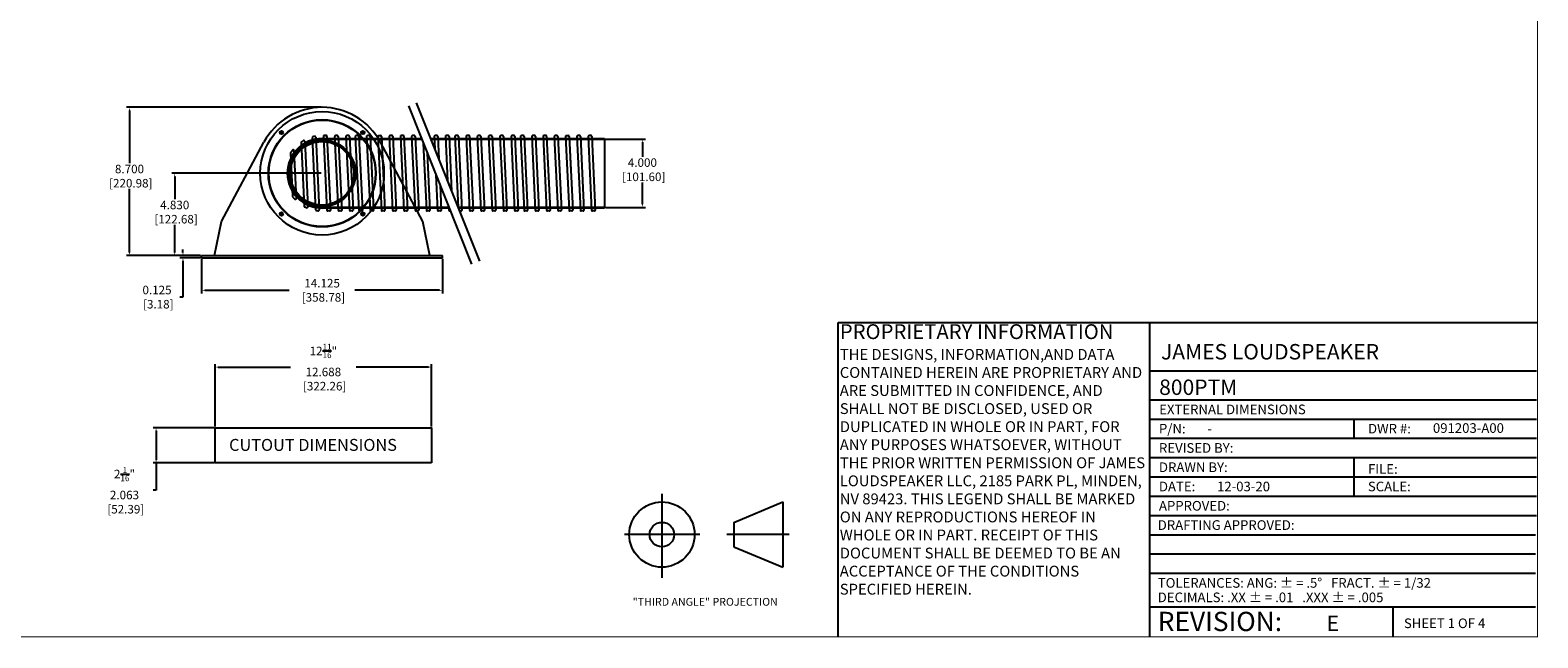
# Model space of a CAD drawing. Units: inches. Extents: x 0 to 144, y 0 to 90.
# Drawn here: x 55 to 144, y 0 to 36 of the extents above; entities that cross this region are included whole.
import ezdxf

# ---------------------------------------------------------------- set-up
doc = ezdxf.new("R2010")
doc.units = ezdxf.units.IN
doc.header["$MEASUREMENT"] = 0
for name, color, linetype in [('ADAPTER', 2, 'Continuous'), ('BTXT', 1, 'Continuous'), ('DIM', 4, 'Continuous'), ('FLEX TUBE', 7, 'Continuous'), ('HORN FLANGE', 7, 'Continuous')]:
    doc.layers.add(name, color=color, linetype=linetype)
doc.styles.add('A', font='ROMAND.SHX')
doc.styles.add('ITALIC', font='ITALIC.shx')
doc.styles.add('LOGO', font='COMPLEX.SHX', dxfattribs={"oblique": 10})
doc.styles.add('ROMANS', font='ROMANS.shx')
doc.styles.get("Standard").update_dxf_attribs({"font": 'txt.shx'})
doc.dimstyles.get("Standard").update_dxf_attribs({"dimtxt": 0.5, "dimasz": 0.18, "dimexe": 0.18, "dimexo": 0.0625, "dimgap": 0.09, "dimtad": 0, "dimtih": 1, "dimtoh": 1, "dimdec": 3, "dimzin": 0, "dimdsep": 46, "dimtxsty": 'Standard', "dimcen": 0, "dimadec": 0, "dimazin": 0, "dimtfac": 1, "dimtdec": 3, "dimtofl": 0, "dimtmove": 0, "dimatfit": 3, "dimfxl": 1, "dimtolj": 1, "dimtzin": 0, "dimarcsym": 0})

# ---------------------------------------------------------------- blocks, each defined once
blk = doc.blocks.new('Third Angle Proejction')
for p, q in [((-6.358, -295.869), (-6.358, -299.945)), ((-2.869, -297.249), (-0.488, -296.256)), ((-0.488, -296.256), (-0.488, -299.431)), ((-2.869, -297.249), (-2.869, -298.439)), ((-4.516, -297.844), (-8.178, -297.844)), ((-0.173, -297.844), (-3.2, -297.844)), ((-2.869, -298.439), (-0.488, -299.431))]:
    blk.add_line(p, q)
for radius in [1.587, 0.595]:
    blk.add_circle((-6.358, -297.844), radius)
at = {"style": 'ROMANS'}
blk.add_text('"THIRD ANGLE" PROJECTION', height=0.37951, dxfattribs=at).set_placement((-7.78, -301.304))
blk = doc.blocks.new('projection')
at = {"layer": 'BTXT'}
blk.add_blockref('Third Angle Proejction', (6.347, 297.844), dxfattribs=at)
blk = doc.blocks.new('PROPRIETARY INFORMATION.2')
at = {"layer": 'BTXT', "insert": (0.11, -0.11), "char_height": 0.765, "attachment_point": 1, "style": 'A'}
blk.add_mtext_dynamic_manual_height_columns('{\\H1.37255x;PROPRIETARY INFORMATION\\P}THE DESIGNS, INFORMATION,AND DATA CONTAINED HEREIN ARE PROPRIETARY AND ARE SUBMITTED IN CONFIDENCE, AND SHALL NOT BE DISCLOSED, USED OR DUPLICATED IN WHOLE OR IN PART, FOR ANY PURPOSES WHATSOEVER, WITHOUT THE PRIOR WRITTEN PERMISSION OF JAMES LOUDSPEAKER LLC, 2185 PARK PL, MINDEN, NV 89423. THIS LEGEND SHALL BE MARKED ON ANY REPRODUCTIONS HEREOF IN WHOLE OR IN PART. RECEIPT OF THIS DOCUMENT SHALL BE DEEMED TO BE AN ACCEPTANCE OF THE CONDITIONS SPECIFIED HEREIN.', width=21.7417, gutter_width=2.5, heights=[0], dxfattribs=at)
blk = doc.blocks.new('*D7')
at = {"layer": 'Defpoints', "color": 0, "transparency": 16777216}
for p in [(89.043, 29.215), (89.043, 25.215), (91.255, 25.215)]:
    blk.add_point(p, dxfattribs=at)
at = {"layer": 'DIM', "color": 0, "lineweight": -2, "transparency": 16777216}
for p, q in [((89.106, 29.215), (91.435, 29.215)), ((91.255, 29.035), (91.255, 28.182)), ((91.255, 25.395), (91.255, 26.669)), ((89.106, 25.215), (91.435, 25.215))]:
    blk.add_line(p, q, dxfattribs=at)
at = {"layer": 'DIM', "color": 0, "transparency": 16777216}
for points in [[(91.225, 29.035), (91.285, 29.035), (91.255, 29.215)], [(91.225, 25.395), (91.285, 25.395), (91.255, 25.215)]]:
    blk.add_solid(points, dxfattribs=at)
at = {"layer": 'DIM', "color": 0, "transparency": 16777216, "insert": (91.255, 27.425), "char_height": 0.5, "attachment_point": 5}
blk.add_mtext('\\A1;4.000\\P [101.60]', dxfattribs=at)
blk = doc.blocks.new('*D8')
at = {"layer": 'Defpoints', "color": 0, "transparency": 16777216}
for p in [(66.216, 12.292), (62.759, 10.23), (66.216, 10.23)]:
    blk.add_point(p, dxfattribs=at)
at = {"layer": 'DIM', "color": 0, "lineweight": -2, "transparency": 16777216}
for p, q in [((66.154, 12.292), (62.579, 12.292)), ((62.759, 12.112), (62.759, 10.41)), ((66.154, 10.23), (62.579, 10.23)), ((62.759, 10.23), (62.759, 8.628)), ((62.759, 8.628), (62.579, 8.628))]:
    blk.add_line(p, q, dxfattribs=at)
at = {"layer": 'DIM', "color": 0, "transparency": 16777216}
for points in [[(62.729, 12.112), (62.789, 12.112), (62.759, 12.292)], [(62.729, 10.41), (62.789, 10.41), (62.759, 10.23)]]:
    blk.add_solid(points, dxfattribs=at)
at = {"layer": 'DIM', "color": 0, "transparency": 16777216, "insert": (60.906, 8.628), "char_height": 0.5, "attachment_point": 5}
blk.add_mtext('\\A1;2{\\H0.7x;\\S1/16;}"\\P2.063\\P [52.39]', dxfattribs=at)
blk = doc.blocks.new('*D9')
at = {"layer": 'Defpoints', "color": 0, "transparency": 16777216}
for p in [(78.904, 15.846), (66.216, 12.292), (78.904, 12.292)]:
    blk.add_point(p, dxfattribs=at)
at = {"layer": 'DIM', "color": 0, "lineweight": -2, "transparency": 16777216}
for p, q in [((66.216, 12.355), (66.216, 16.026)), ((78.904, 12.355), (78.904, 16.026)), ((66.396, 15.846), (70.637, 15.846)), ((78.724, 15.846), (74.483, 15.846))]:
    blk.add_line(p, q, dxfattribs=at)
at = {"layer": 'DIM', "color": 0, "transparency": 16777216}
for points in [[(66.396, 15.876), (66.396, 15.816), (66.216, 15.846)], [(78.724, 15.876), (78.724, 15.816), (78.904, 15.846)]]:
    blk.add_solid(points, dxfattribs=at)
at = {"layer": 'DIM', "color": 0, "transparency": 16777216, "insert": (72.56, 15.846), "char_height": 0.5, "attachment_point": 5}
blk.add_mtext('\\A1;12{\\H0.7x;\\S11/16;}" \\P12.688\\P [322.26]', dxfattribs=at)
blk = doc.blocks.new('*D10')
at = {"layer": 'Defpoints', "color": 0, "transparency": 16777216}
for p in [(63.851, 27.215), (72.488, 27.215), (65.426, 22.385)]:
    blk.add_point(p, dxfattribs=at)
at = {"layer": 'DIM', "color": 0, "lineweight": -2, "transparency": 16777216}
for p, q in [((72.426, 27.215), (63.671, 27.215)), ((63.851, 27.035), (63.851, 25.696)), ((63.851, 22.565), (63.851, 24.183)), ((65.363, 22.385), (63.671, 22.385))]:
    blk.add_line(p, q, dxfattribs=at)
at = {"layer": 'DIM', "color": 0, "transparency": 16777216}
for points in [[(63.821, 27.035), (63.881, 27.035), (63.851, 27.215)], [(63.821, 22.565), (63.881, 22.565), (63.851, 22.385)]]:
    blk.add_solid(points, dxfattribs=at)
at = {"layer": 'DIM', "color": 0, "transparency": 16777216, "insert": (63.851, 24.939), "char_height": 0.5, "attachment_point": 5}
blk.add_mtext('\\A1;4.830\\P [122.68]', dxfattribs=at)
blk = doc.blocks.new('*D11')
at = {"layer": 'Defpoints', "color": 0, "transparency": 16777216}
for p in [(61.2, 31.085), (72.488, 31.085), (65.426, 22.385)]:
    blk.add_point(p, dxfattribs=at)
at = {"layer": 'DIM', "color": 0, "lineweight": -2, "transparency": 16777216}
for p, q in [((72.426, 31.085), (61.02, 31.085)), ((61.2, 30.905), (61.2, 27.807)), ((61.2, 22.565), (61.2, 26.294)), ((65.363, 22.385), (61.02, 22.385))]:
    blk.add_line(p, q, dxfattribs=at)
at = {"layer": 'DIM', "color": 0, "transparency": 16777216}
for points in [[(61.17, 30.905), (61.23, 30.905), (61.2, 31.085)], [(61.17, 22.565), (61.23, 22.565), (61.2, 22.385)]]:
    blk.add_solid(points, dxfattribs=at)
at = {"layer": 'DIM', "color": 0, "transparency": 16777216, "insert": (61.2, 27.05), "char_height": 0.5, "attachment_point": 5}
blk.add_mtext('\\A1;8.700\\P [220.98]', dxfattribs=at)
blk = doc.blocks.new('*D12')
at = {"layer": 'Defpoints', "color": 0, "transparency": 16777216}
for p in [(64.333, 22.26), (65.426, 22.385), (65.426, 22.26)]:
    blk.add_point(p, dxfattribs=at)
at = {"layer": 'DIM', "color": 0, "lineweight": -2, "transparency": 16777216}
for p, q in [((65.363, 22.385), (64.153, 22.385)), ((65.363, 22.26), (64.153, 22.26)), ((64.333, 22.565), (64.333, 22.745)), ((64.333, 22.08), (64.333, 19.953)), ((64.333, 19.953), (64.153, 19.953))]:
    blk.add_line(p, q, dxfattribs=at)
at = {"layer": 'DIM', "color": 0, "transparency": 16777216}
for points in [[(64.303, 22.565), (64.363, 22.565), (64.333, 22.385)], [(64.303, 22.08), (64.363, 22.08), (64.333, 22.26)]]:
    blk.add_solid(points, dxfattribs=at)
at = {"layer": 'DIM', "color": 0, "transparency": 16777216, "insert": (62.813, 19.953), "char_height": 0.5, "attachment_point": 5}
blk.add_mtext('\\A1;0.125\\P [3.18]', dxfattribs=at)
blk = doc.blocks.new('*D13')
at = {"layer": 'Defpoints', "color": 0, "transparency": 16777216}
for p in [(65.426, 22.26), (79.551, 22.26), (79.551, 20.352)]:
    blk.add_point(p, dxfattribs=at)
at = {"layer": 'DIM', "color": 0, "lineweight": -2, "transparency": 16777216}
for p, q in [((65.426, 22.197), (65.426, 20.172)), ((79.551, 22.197), (79.551, 20.172)), ((65.606, 20.352), (70.565, 20.352)), ((79.371, 20.352), (74.412, 20.352))]:
    blk.add_line(p, q, dxfattribs=at)
at = {"layer": 'DIM', "color": 0, "transparency": 16777216}
for points in [[(65.606, 20.382), (65.606, 20.322), (65.426, 20.352)], [(79.371, 20.382), (79.371, 20.322), (79.551, 20.352)]]:
    blk.add_solid(points, dxfattribs=at)
at = {"layer": 'DIM', "color": 0, "transparency": 16777216, "insert": (72.488, 20.352), "char_height": 0.5, "attachment_point": 5}
blk.add_mtext('\\A1;14.125\\P [358.78]', dxfattribs=at)

msp = doc.modelspace()

# ---------------------------------------------------------------- linework, layer by layer
at = {"const_width": 0.0588}
msp.add_lwpolyline([(0.0244, 0.0244), (143.6996, 0.0244), (143.6996, 90.0244), (0.0244, 90.0244), (0.0244, -0.005)], dxfattribs=at)
at = {"layer": 'ADAPTER'}
for centre, radius in [((72.4885, 27.2146), 3.625), ((72.4885, 27.2146), 3.125), ((70.102, 29.601), 0.08), ((72.4885, 27.2146), 1.9558), ((74.875, 29.601), 0.08), ((72.4885, 27.2146), 1.925), ((72.4885, 27.2146), 1.863), ((70.102, 24.8281), 0.08), ((74.875, 24.8281), 0.08)]:
    msp.add_circle(centre, radius, dxfattribs=at)
at = {"layer": 'BTXT'}
for p, q in [((102.7323, 18.454), (143.6997, 18.454)), ((120.9735, 18.454), (120.9735, 0.0244)), ((120.9735, 15.6274), (143.6561, 15.6274)), ((120.9735, 13.9314), (143.6561, 13.9314)), ((120.9735, 12.8008), (143.6561, 12.8008)), ((132.9524, 12.8008), (132.9524, 11.6701)), ((120.9735, 11.6701), (143.6561, 11.6701)), ((120.9735, 10.5394), (143.6561, 10.5394)), ((132.9524, 10.5394), (132.9524, 8.2781)), ((120.9735, 9.4088), (143.6561, 9.4088)), ((120.9735, 8.2781), (143.6561, 8.2781)), ((120.9735, 7.1475), (143.6561, 7.1475)), ((120.9735, 6.0168), (143.5866, 6.0168)), ((120.9735, 4.8862), (143.5866, 4.8862)), ((120.9735, 3.7555), (143.5866, 3.7555)), ((120.9735, 1.7769), (143.5866, 1.7769)), ((135.2314, 1.7769), (135.2314, 0.0244))]:
    msp.add_line(p, q, dxfattribs=at)
msp.add_lwpolyline([(102.7323, 0.0244), (102.7323, 18.454)], dxfattribs=at)
at = {"layer": 'DIM'}
msp.add_lwpolyline([(78.9036, 10.2297), (66.2161, 10.2297), (66.2161, 12.2922), (78.9036, 12.2922)], close=True, dxfattribs=at)
at = {"layer": 'FLEX TUBE'}
for p, q in [((77.5418, 31.1668), (81.2508, 21.8802)), ((78.0062, 31.3523), (81.7151, 22.0656)), ((71.9058, 29.3054), (72.1066, 25.0778)), ((72.1144, 29.3349), (72.3171, 25.0683)), ((72.4885, 29.2546), (78.3056, 29.2546)), ((72.4885, 29.2146), (78.3215, 29.2146)), ((72.5626, 29.3722), (72.7679, 25.0522)), ((72.7224, 29.4246), (72.6126, 29.4246)), ((72.7724, 29.3769), (72.9776, 25.0569)), ((73.2226, 29.3722), (73.4279, 25.0522)), ((73.3824, 29.4246), (73.2726, 29.4246)), ((73.4324, 29.3769), (73.6376, 25.0569)), ((73.8826, 29.3722), (74.0879, 25.0522)), ((74.0427, 29.4246), (73.9326, 29.4246)), ((74.0926, 29.3769), (74.2979, 25.0569)), ((74.4326, 29.3722), (74.6379, 25.0522)), ((74.5924, 29.4246), (74.4826, 29.4246)), ((74.6424, 29.3769), (74.8476, 25.0569)), ((75.0926, 29.3722), (75.2979, 25.0522)), ((75.2524, 29.4246), (75.1426, 29.4246)), ((75.3024, 29.3769), (75.5076, 25.0569)), ((75.7526, 29.3722), (75.9579, 25.0522)), ((75.8026, 29.4246), (75.9124, 29.4246)), ((75.9624, 29.3769), (76.1676, 25.0569)), ((76.4127, 29.3713), (76.6179, 25.0519)), ((76.6224, 29.3771), (76.8277, 25.0567)), ((77.0726, 29.3722), (77.2779, 25.0522)), ((77.2324, 29.4246), (77.1226, 29.4246)), ((77.2824, 29.3769), (77.4876, 25.0569)), ((77.7327, 29.3713), (77.9379, 25.0519)), ((77.9424, 29.3771), (78.1477, 25.0567)), ((78.844, 29.2546), (89.0435, 29.2546)), ((78.8599, 29.2146), (89.0435, 29.2146)), ((79.0526, 29.3722), (79.0871, 28.6457)), ((79.2124, 29.4246), (79.1026, 29.4246)), ((79.2624, 29.3769), (79.3255, 28.0489)), ((79.7126, 29.3722), (79.8362, 26.7701)), ((79.8727, 29.4246), (79.7626, 29.4246)), ((79.9226, 29.3769), (80.0749, 26.1726)), ((80.2626, 29.3722), (80.4605, 25.207)), ((80.4224, 29.4246), (80.3126, 29.4246)), ((80.4724, 29.3769), (80.6776, 25.0569)), ((80.9226, 29.3722), (81.1279, 25.0522)), ((81.0824, 29.4246), (80.9726, 29.4246)), ((81.1324, 29.3769), (81.3376, 25.0569)), ((81.5827, 29.3713), (81.7879, 25.0519)), ((81.7924, 29.3771), (81.9977, 25.0567)), ((82.2426, 29.3722), (82.4479, 25.0522)), ((82.4024, 29.4246), (82.2926, 29.4246)), ((82.4524, 29.3769), (82.6576, 25.0569)), ((82.9026, 29.3722), (83.1079, 25.0522)), ((83.0624, 29.4246), (82.9526, 29.4246)), ((83.1124, 29.3769), (83.3176, 25.0569)), ((83.5626, 29.3722), (83.7679, 25.0522)), ((83.7227, 29.4246), (83.6126, 29.4246)), ((83.7726, 29.3769), (83.9779, 25.0569)), ((84.1126, 29.3722), (84.3179, 25.0522)), ((84.2724, 29.4246), (84.1626, 29.4246)), ((84.3224, 29.3769), (84.5276, 25.0569)), ((84.7726, 29.3722), (84.9779, 25.0522)), ((84.9324, 29.4246), (84.8226, 29.4246)), ((84.9824, 29.3769), (85.1876, 25.0569)), ((85.4326, 29.3722), (85.6379, 25.0522)), ((85.5924, 29.4246), (85.4826, 29.4246)), ((85.6424, 29.3769), (85.8476, 25.0569)), ((86.0926, 29.3722), (86.2979, 25.0522)), ((86.2524, 29.4246), (86.1426, 29.4246)), ((86.3024, 29.3769), (86.5076, 25.0569)), ((86.7526, 29.3724), (86.9579, 25.0522)), ((86.8025, 29.4248), (86.9124, 29.4248)), ((86.9624, 29.3772), (87.0585, 27.3545)), ((86.9672, 29.3769), (87.1725, 25.0569)), ((87.4175, 29.3722), (87.6227, 25.0522)), ((87.5773, 29.4246), (87.4674, 29.4246)), ((87.6272, 29.3769), (87.8325, 25.0569)), ((88.0775, 29.3722), (88.2827, 25.0522)), ((88.2373, 29.4246), (88.1274, 29.4246)), ((88.2872, 29.3769), (88.4925, 25.0569)), ((89.0435, 29.2546), (89.0435, 25.1746)), ((70.6292, 28.392), (70.7492, 25.8662)), ((70.8321, 28.5413), (70.9653, 25.7367)), ((71.2593, 29.0218), (71.4361, 25.2989)), ((71.4659, 29.0919), (71.6485, 25.2488)), ((78.4107, 28.9913), (78.5979, 25.0522)), ((78.6491, 28.3945), (78.8076, 25.0569)), ((79.1598, 27.1156), (79.2579, 25.0522)), ((79.3982, 26.5188), (79.4676, 25.0569)), ((79.9191, 25.2146), (72.4885, 25.2146)), ((79.9351, 25.1746), (72.4885, 25.1746)), ((72.9277, 25.0046), (72.8178, 25.0046)), ((73.5877, 25.0046), (73.4778, 25.0046)), ((74.2479, 25.0046), (74.1378, 25.0046)), ((74.7977, 25.0046), (74.6878, 25.0046)), ((75.4577, 25.0046), (75.3478, 25.0046)), ((76.1177, 25.0046), (76.0078, 25.0046)), ((76.7777, 25.0043), (76.6678, 25.0043)), ((77.4377, 25.0046), (77.3278, 25.0046)), ((78.0977, 25.0043), (77.9878, 25.0043)), ((78.7577, 25.0046), (78.6478, 25.0046)), ((79.4177, 25.0046), (79.3078, 25.0046)), ((79.9089, 25.24), (79.9179, 25.0522)), ((80.003, 25.0046), (79.9678, 25.0046)), ((89.0435, 25.2146), (80.4575, 25.2146)), ((89.0435, 25.1746), (80.4735, 25.1746)), ((80.6277, 25.0046), (80.5414, 25.0046)), ((81.2877, 25.0046), (81.1778, 25.0046)), ((81.9477, 25.0043), (81.8378, 25.0043)), ((82.6077, 25.0046), (82.4978, 25.0046)), ((83.2677, 25.0046), (83.1578, 25.0046)), ((83.9279, 25.0046), (83.8178, 25.0046)), ((84.4777, 25.0046), (84.3678, 25.0046)), ((85.1377, 25.0046), (85.0278, 25.0046)), ((85.7977, 25.0046), (85.6878, 25.0046)), ((86.4577, 25.0046), (86.3478, 25.0046)), ((87.1225, 25.0046), (87.0078, 25.0046)), ((87.7825, 25.0046), (87.6727, 25.0046)), ((88.4425, 25.0046), (88.3327, 25.0046))]:
    msp.add_line(p, q, dxfattribs=at)
for centre, radius, start, end in [((72.4885, 27.2146), 2.04, 90, 270), ((72.4885, 27.2146), 2, 90, 270), ((71.9557, 29.3078), 0.05, 104.278928, 182.720152), ((72.4885, 27.2146), 2.21, 101.321389, 104.278928), ((72.0644, 29.3325), 0.05, 2.720152, 101.321389), ((72.6126, 29.3746), 0.05, 90, 182.720152), ((72.4885, 27.2146), 2.21, 82.949152, 87.197823), ((72.7224, 29.3746), 0.05, 2.720152, 90), ((73.2726, 29.3746), 0.05, 90, 182.720152), ((73.3824, 29.3746), 0.05, 2.720152, 90), ((73.9326, 29.3746), 0.05, 90, 182.720152), ((74.0427, 29.3746), 0.05, 2.720152, 90), ((74.4826, 29.3746), 0.05, 90, 182.720152), ((74.5924, 29.3746), 0.05, 2.720152, 90), ((75.1426, 29.3746), 0.05, 90, 182.720152), ((75.2524, 29.3746), 0.05, 2.720152, 90), ((75.8026, 29.3746), 0.05, 90, 182.720152), ((75.9124, 29.3746), 0.05, 2.720152, 90), ((76.4626, 29.3737), 0.05, 90.954075, 182.720152), ((76.5985, 21.2146), 8.2102, 90.18284, 90.954075), ((76.5724, 29.3747), 0.05, 2.720152, 90.18284), ((77.1226, 29.3746), 0.05, 90, 182.720152), ((77.2324, 29.3746), 0.05, 2.720152, 90), ((77.7826, 29.3737), 0.05, 90.954075, 182.720152), ((77.9185, 21.2146), 8.2102, 90.18284, 90.954075), ((77.8924, 29.3747), 0.05, 2.720152, 90.18284), ((79.1026, 29.3746), 0.05, 90, 182.720152), ((79.2124, 29.3746), 0.05, 2.720152, 90), ((79.7626, 29.3746), 0.05, 90, 182.720152), ((79.8727, 29.3746), 0.05, 2.720152, 90), ((80.3126, 29.3746), 0.05, 90, 182.720152), ((80.4224, 29.3746), 0.05, 2.720152, 90), ((80.9726, 29.3746), 0.05, 90, 182.720152), ((81.0824, 29.3746), 0.05, 2.720152, 90), ((81.6326, 29.3737), 0.05, 90.954075, 182.720152), ((81.7685, 21.2146), 8.2102, 90.18284, 90.954075), ((81.7424, 29.3747), 0.05, 2.720152, 90.18284), ((82.2926, 29.3746), 0.05, 90, 182.720152), ((82.4024, 29.3746), 0.05, 2.720152, 90), ((82.9526, 29.3746), 0.05, 90, 182.720152), ((83.0624, 29.3746), 0.05, 2.720152, 90), ((83.6126, 29.3746), 0.05, 90, 182.720152), ((83.7227, 29.3746), 0.05, 2.720152, 90), ((84.1626, 29.3746), 0.05, 90, 182.720152), ((84.2724, 29.3746), 0.05, 2.720152, 90), ((84.8226, 29.3746), 0.05, 90, 182.720152), ((84.9324, 29.3746), 0.05, 2.720152, 90), ((85.4826, 29.3746), 0.05, 90, 182.720152), ((85.5924, 29.3746), 0.05, 2.720152, 90), ((86.1426, 29.3746), 0.05, 90, 182.720152), ((86.2524, 29.3746), 0.05, 2.720152, 90), ((86.8025, 29.3748), 0.05, 90, 182.720152), ((86.9124, 29.3748), 0.05, 2.720152, 90), ((86.9173, 29.3746), 0.05, 2.720152, 90), ((87.4674, 29.3746), 0.05, 90, 182.720152), ((87.5773, 29.3746), 0.05, 2.720152, 90), ((88.1274, 29.3746), 0.05, 90, 182.720152), ((88.2373, 29.3746), 0.05, 2.720152, 90), ((70.6791, 28.3943), 0.05, 146.89389, 182.720152), ((72.4885, 27.2146), 2.21, 142.182519, 146.89389), ((70.7821, 28.539), 0.05, 2.720152, 142.182519), ((71.3092, 29.0242), 0.05, 123.090302, 182.720152), ((72.4885, 27.2146), 2.21, 119.770157, 123.090302), ((71.416, 29.0895), 0.05, 2.720152, 119.770157), ((70.7991, 25.8686), 0.05, 182.720152, 218.546415), ((72.4885, 27.2146), 2.21, 218.546415, 223.257785), ((70.9154, 25.7343), 0.05, 223.257785, 2.720152), ((71.4861, 25.3012), 0.05, 182.720152, 242.350002), ((72.4885, 27.2146), 2.21, 242.350002, 245.670147), ((71.5986, 25.2464), 0.05, 245.670147, 2.720152), ((72.1566, 25.0802), 0.05, 182.720152, 261.161376), ((72.4885, 27.2146), 2.21, 261.161376, 264.118915), ((72.2672, 25.0659), 0.05, 264.118915, 2.720152), ((72.8178, 25.0546), 0.05, 182.720152, 270), ((72.9277, 25.0546), 0.05, 270, 2.720152), ((73.4778, 25.0546), 0.05, 182.720152, 270), ((73.5877, 25.0546), 0.05, 270, 2.720152), ((74.1378, 25.0546), 0.05, 182.720152, 270), ((74.2479, 25.0546), 0.05, 270, 2.720152), ((74.6878, 25.0546), 0.05, 182.720152, 270), ((74.7977, 25.0546), 0.05, 270, 2.720152), ((75.3478, 25.0546), 0.05, 182.720152, 270), ((75.4577, 25.0546), 0.05, 270, 2.720152), ((76.0078, 25.0546), 0.05, 182.720152, 270), ((76.1177, 25.0546), 0.05, 270, 2.720152), ((76.6678, 25.0543), 0.05, 182.720152, 270), ((76.7777, 25.0543), 0.05, 270, 2.720152), ((77.3278, 25.0546), 0.05, 182.720152, 270), ((77.4377, 25.0546), 0.05, 270, 2.720152), ((77.9878, 25.0543), 0.05, 182.720152, 270), ((78.0977, 25.0543), 0.05, 270, 2.720152), ((78.6478, 25.0546), 0.05, 182.720152, 270), ((78.7577, 25.0546), 0.05, 270, 2.720152), ((79.3078, 25.0546), 0.05, 182.720152, 270), ((79.4177, 25.0546), 0.05, 270, 2.720152), ((79.9678, 25.0546), 0.05, 182.720152, 270), ((80.6277, 25.0546), 0.05, 270, 2.720152), ((81.1778, 25.0546), 0.05, 182.720152, 270), ((81.2877, 25.0546), 0.05, 270, 2.720152), ((81.8378, 25.0543), 0.05, 182.720152, 270), ((81.9477, 25.0543), 0.05, 270, 2.720152), ((82.4978, 25.0546), 0.05, 182.720152, 270), ((82.6077, 25.0546), 0.05, 270, 2.720152), ((83.1578, 25.0546), 0.05, 182.720152, 270), ((83.2677, 25.0546), 0.05, 270, 2.720152), ((83.8178, 25.0546), 0.05, 182.720152, 270), ((83.9279, 25.0546), 0.05, 270, 2.720152), ((84.3678, 25.0546), 0.05, 182.720152, 270), ((84.4777, 25.0546), 0.05, 270, 2.720152), ((85.0278, 25.0546), 0.05, 182.720152, 270), ((85.1377, 25.0546), 0.05, 270, 2.720152), ((85.6878, 25.0546), 0.05, 182.720152, 270), ((85.7977, 25.0546), 0.05, 270, 2.720152), ((86.3478, 25.0546), 0.05, 182.720152, 270), ((86.4577, 25.0546), 0.05, 270, 2.720152), ((87.0078, 25.0546), 0.05, 182.720152, 270), ((87.1225, 25.0546), 0.05, 270, 2.720152), ((87.6727, 25.0546), 0.05, 182.720152, 270), ((87.7825, 25.0546), 0.05, 270, 2.720152), ((88.3327, 25.0546), 0.05, 182.720152, 270), ((88.4425, 25.0546), 0.05, 270, 2.720152)]:
    msp.add_arc(centre, radius, start, end, dxfattribs=at)
at = {"layer": 'HORN FLANGE'}
for p, q in [((66.5885, 24.3846), (69.0752, 29.0384)), ((78.3885, 24.3846), (75.9018, 29.0384)), ((66.176, 22.3846), (66.5885, 24.3846)), ((78.801, 22.3846), (78.3885, 24.3846)), ((65.426, 22.3846), (79.551, 22.3846)), ((65.426, 22.2596), (65.426, 22.3846)), ((65.426, 22.2596), (79.551, 22.2596)), ((79.551, 22.2596), (79.551, 22.3846))]:
    msp.add_line(p, q, dxfattribs=at)
for centre, radius in [((72.4885, 27.2146), 3.15), ((70.102, 29.601), 0.1), ((70.102, 29.601), 0.065), ((74.875, 29.601), 0.1), ((74.875, 29.601), 0.065), ((70.102, 24.8281), 0.1), ((70.102, 24.8281), 0.065), ((74.875, 24.8281), 0.1), ((74.875, 24.8281), 0.065)]:
    msp.add_circle(centre, radius, dxfattribs=at)
msp.add_arc((72.4885, 27.2146), 3.87, 28.117211, 151.882789, dxfattribs=at)

# ---------------------------------------------------------------- block references
at = {"layer": 'BTXT'}
for name, p, xscale, yscale, zscale in [('PROPRIETARY INFORMATION.2', (102.7323, 18.454), 0.8305997265940305, 0.8305997265940305, 0.8305997265940305), ('projection', (92.4144, 6.0244), 1.206030150753769, 1.206030150753769, 1.206030150753769)]:
    msp.add_blockref(name, p, dxfattribs=dict(at, xscale=xscale, yscale=yscale, zscale=zscale))

# ---------------------------------------------------------------- texts
for s, height, p in [('P/N:', 0.56533, (121.5259, 11.9528)), ('DWR #: ', 0.56533, (133.7768, 11.9528)), ('091203-A00', 0.56533, (137.5812, 11.9892)), ('REVISED BY:', 0.565327, (121.5259, 10.8221)), ('DRAWN BY:', 0.56533, (121.5259, 9.6915)), ('FILE: ', 0.56533, (133.7768, 9.5893)), ('DATE:', 0.56533, (121.5259, 8.5608)), ('SCALE:', 0.56533, (133.7709, 8.5608)), ('APPROVED:', 0.56533, (121.5259, 7.4302)), ('DRAFTING APPROVED:', 0.565327, (121.4564, 6.2995)), ('TOLERANCES: ANG: %%P = .5%%D   FRACT. %%P = 1/32', 0.565327, (121.4564, 2.9075)), ('DECIMALS: .XX %%P = .01   .XXX %%P = .005', 0.565327, (121.4564, 2.0596))]:
    msp.add_text(s, height=height).set_placement(p)
at = {"style": 'LOGO', "oblique": 10}
msp.add_text('REVISION:', height=1.13065, dxfattribs=at).set_placement((121.4564, 0.3636))
at = {"layer": 'BTXT', "style": 'ITALIC'}
for s, height, p in [('JAMES LOUDSPEAKER', 0.904523, (121.6462, 16.2956)), ('800PTM', 0.90452, (121.5388, 14.2141)), ('E', 0.9045, (131.3519, 0.3636))]:
    msp.add_text(s, height=height, dxfattribs=at).set_placement(p)
at = {"layer": 'BTXT'}
for s, height, p in [('EXTERNAL DIMENSIONS', 0.565327, (121.5388, 13.0834)), ('-', 0.5653, (124.3655, 11.9528)), ('12-03-20', 0.56533, (124.9308, 8.5608)), ('SHEET 1 OF 4', 0.565327, (135.8824, 0.5384))]:
    msp.add_text(s, height=height, dxfattribs=at).set_placement(p)
at = {"layer": 'DIM', "insert": (67.0371, 11.6334), "char_height": 0.7, "attachment_point": 1}
msp.add_mtext_dynamic_manual_height_columns('CUTOUT DIMENSIONS', width=12.384175, gutter_width=2.5, heights=[0], dxfattribs=at)

# ---------------------------------------------------------------- dimensions: what is measured, and where the dimension line sits
at = {"layer": 'DIM'}
for base, p1, p2, picture, middle in [((61.1997, 31.0846), (65.426, 22.3846), (72.4885, 31.0846), '*D11', (61.1997, 27.0503)), ((91.2552, 25.2146), (89.0435, 29.2146), (89.0435, 25.2146), '*D7', (91.2552, 27.4253)), ((63.8507, 27.2146), (65.426, 22.3846), (72.4885, 27.2146), '*D10', (63.8507, 24.9394)), ((64.3333, 22.2596), (65.426, 22.3846), (65.426, 22.2596), '*D12', (62.8133, 19.9526))]:
    dim = msp.add_linear_dim(base=base, p1=p1, p2=p2, angle=90, dimstyle='Standard', override={"dimpost": '\\X'}, dxfattribs=at)
    dim.commit()
    dim.dimension.update_dxf_attribs({"geometry": picture, "text_midpoint": middle, "dimtype": 160})
dim = msp.add_linear_dim(base=(79.551, 20.3515), p1=(65.426, 22.2596), p2=(79.551, 22.2596), dimstyle='Standard', override={"dimpost": '\\X'}, dxfattribs=at)
dim.commit()
dim.dimension.update_dxf_attribs({"geometry": '*D13', "text_midpoint": (72.4885, 20.3515), "dimtype": 160})
dim = msp.add_linear_dim(base=(78.9036061797, 15.8455069187), p1=(66.2161061797, 12.2922104952), p2=(78.9036061797, 12.2922104952), text='12{\\H0.7x;\\S11/16;}" \\P<>', dimstyle='Standard', override={"dimpost": '\\X'}, dxfattribs=at)
dim.commit()
dim.dimension.update_dxf_attribs({"geometry": '*D9', "text_midpoint": (72.5598561797, 15.8455069187), "dimtype": 160})
dim = msp.add_linear_dim(base=(62.7592886578, 10.2297104952), p1=(66.2161061797, 12.2922104952), p2=(66.2161061797, 10.2297104952), angle=90, text='2{\\H0.7x;\\S1/16;}"\\P<>', dimstyle='Standard', override={"dimpost": '\\X'}, dxfattribs=at)
dim.commit()
dim.dimension.update_dxf_attribs({"geometry": '*D8', "text_midpoint": (60.9059553244, 8.62767858), "dimtype": 160})

doc.saveas('drawing.dxf')
